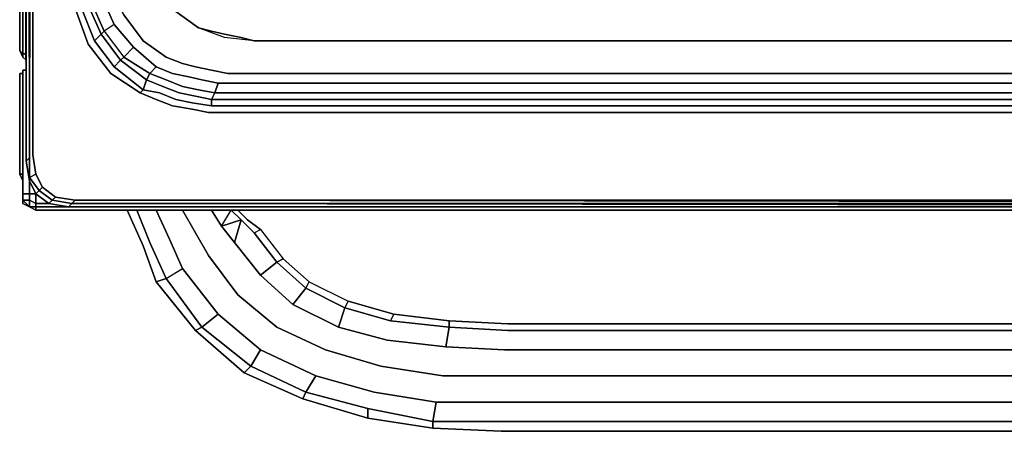
# Model space of a CAD drawing. Units: inches. Extents: x 0 to 30, y -28.8 to 0.
# Drawn here: x 0 to 11.1, y -28.8 to -24.2 of the extents above; entities that cross this region are included whole.
import ezdxf

# ---------------------------------------------------------------- set-up
doc = ezdxf.new("R2010")
doc.units = ezdxf.units.IN
doc.header["$MEASUREMENT"] = 0
doc.layers.get('0').update_dxf_attribs({"true_color": 0xc7c7c7})

msp = doc.modelspace()

# ---------------------------------------------------------------- linework, layer by layer
at = {"color": 18, "elevation": 0}
for points in [[(0, -24.513), (0, -2.797)], [(0, -2.797), (0, -24.513), (0.037, -24.55), (0.037, -24.587), (0, -24.513), (0, -2.797)], [(0.037, -13.877), (0.037, -24.55)], [(0.773, -23.999), (0.921, -24.329), (0.847, -24.403), (0.7, -24.035)], [(0.921, -24.329), (1.141, -24.623), (1.068, -24.698), (0.847, -24.403)], [(1.141, -24.623), (0.921, -24.329), (0.957, -24.293), (1.178, -24.587)], [(0.037, -24.587), (0.074, -24.623), (0.037, -24.587), (0.037, -24.55), (0.074, -24.55), (0.037, -24.55)], [(0.074, -24.623), (0.037, -24.587)], [(1.141, -24.623), (1.178, -24.587), (1.472, -24.772), (1.435, -24.846)], [(1.545, -24.698), (1.729, -24.772)], [(0, -24.956), (0, -24.772)], [(0.037, -24.772), (0, -24.772)], [(0, -24.956), (0, -24.772), (0.037, -24.772), (0, -24.772)], [(0.037, -24.735), (0.074, -24.735), (0.037, -24.735), (0.037, -26.134), (0.037, -24.735), (0.037, -26.134)], [(1.362, -24.993), (1.031, -24.772)], [(2.17, -25.066), (1.987, -25.029), (1.803, -24.993), (1.619, -24.919), (1.435, -24.846), (1.472, -24.772), (1.656, -24.846), (1.84, -24.919), (2.023, -24.956), (2.207, -24.993)], [(1.913, -24.809), (1.729, -24.772)], [(2.06, -24.846), (1.913, -24.809)], [(2.06, -24.846), (2.244, -24.882)], [(2.244, -24.882), (2.207, -24.993)], [(2.244, -24.882), (27.704, -24.882)], [(0, -25.103), (0, -24.956)], [(1.545, -25.066), (1.362, -24.993)], [(1.398, -24.956), (1.582, -24.993)], [(2.17, -25.14), (1.95, -25.103), (1.766, -25.066), (1.582, -24.993), (1.766, -25.066), (1.95, -25.103)], [(0, -25.213), (0, -25.103)], [(1.729, -25.14), (1.545, -25.066), (1.729, -25.14), (1.95, -25.176), (2.134, -25.213), (1.95, -25.176)], [(2.17, -25.066), (27.778, -25.066), (27.741, -25.14), (2.17, -25.14)], [(0, -25.213), (0, -25.36), (0, -25.507), (0, -25.36)], [(27.741, -25.213), (2.134, -25.213)], [(0, -25.913), (0, -25.507)], [(0, -25.913), (0.037, -25.987)], [(0.037, -25.987), (0, -25.913)], [(0.11, -25.987), (0.11, -25.95), (0.221, -26.097), (0.184, -26.134)], [(0.11, -25.987), (0.11, -26.134)], [(0.184, -26.134), (0.11, -25.987)], [(0.11, -26.281), (0.037, -26.207), (0.037, -26.134), (0.037, -26.207), (0.037, -26.244)], [(0.368, -26.207), (0.331, -26.244), (0.184, -26.134), (0.221, -26.097)], [(0.257, -26.06), (0.221, -26.097)], [(0.037, -26.207), (0.11, -26.207), (0.11, -26.281)], [(0.037, -26.244), (0.11, -26.281), (0.037, -26.207)], [(0.184, -26.244), (0.331, -26.244)], [(0.368, -26.207), (0.404, -26.17), (0.626, -26.207), (0.59, -26.244)], [(0.59, -26.244), (29.469, -26.281), (0.553, -26.281), (29.469, -26.281), (29.432, -26.244)], [(0.184, -26.318), (0.11, -26.281)], [(0.184, -26.281), (0.11, -26.281)], [(0.184, -26.318), (0.184, -26.281), (0.11, -26.281)], [(0.184, -26.318), (0.184, -26.281)], [(4.084, -26.281), (0.184, -26.281)], [(0.184, -26.318), (4.084, -26.318)], [(4.084, -26.318), (0.184, -26.318)], [(1.398, -26.722), (1.215, -26.318)], [(1.325, -26.318), (1.472, -26.685)], [(1.545, -26.318), (1.693, -26.648)], [(1.84, -26.318), (1.987, -26.575)], [(2.17, -26.318), (2.281, -26.501)], [(2.466, -26.318), (2.576, -26.428)], [(7.175, -26.281), (4.084, -26.281), (7.175, -26.281), (10.266, -26.281), (13.392, -26.281), (10.266, -26.281)], [(4.084, -26.318), (7.175, -26.318), (10.266, -26.318), (13.392, -26.318), (10.266, -26.318), (7.175, -26.318)], [(7.175, -26.318), (4.084, -26.318)], [(4.194, -26.318), (6.733, -26.318)], [(10.266, -26.318), (7.175, -26.318)], [(8.204, -26.318), (14.312, -26.318)], [(13.392, -26.318), (10.266, -26.318)], [(2.281, -26.501), (2.428, -26.685), (2.503, -26.428)], [(1.987, -26.575), (2.134, -26.832)], [(2.907, -26.906), (2.65, -26.575), (2.723, -26.538), (2.981, -26.869)], [(1.656, -27.091), (1.472, -26.685)], [(2.723, -27.053), (2.428, -26.685)], [(2.466, -27.275), (2.134, -26.832)], [(2.06, -27.642), (1.656, -27.091), (1.84, -26.979), (2.244, -27.495)], [(2.06, -27.642), (1.987, -27.679), (1.545, -27.128), (1.656, -27.091)], [(3.679, -27.422), (3.238, -27.201), (3.275, -27.128), (3.716, -27.348)], [(2.466, -27.275), (2.907, -27.642)], [(3.606, -27.642), (3.091, -27.385), (3.238, -27.201), (3.679, -27.422)], [(3.238, -27.201), (3.091, -27.385), (3.606, -27.642), (3.679, -27.422)], [(4.857, -27.642), (4.194, -27.569), (4.231, -27.495), (4.857, -27.569)], [(4.857, -27.569), (5.519, -27.606)], [(24.393, -27.606), (5.519, -27.606)], [(2.54, -28.157), (1.987, -27.679)], [(3.459, -27.9), (2.907, -27.642)], [(3.606, -27.642), (4.157, -27.789)], [(4.857, -27.642), (5.519, -27.679)], [(24.393, -27.679), (5.519, -27.679)], [(4.82, -27.863), (4.157, -27.789)], [(3.238, -28.379), (2.613, -28.084), (2.723, -27.9), (3.348, -28.194)], [(3.459, -27.9), (4.084, -28.084)], [(4.82, -27.863), (5.482, -27.9)], [(24.393, -27.9), (5.482, -27.9)], [(3.238, -28.379), (3.201, -28.453), (2.54, -28.157), (2.613, -28.084)], [(4.784, -28.194), (4.084, -28.084)], [(3.348, -28.194), (4.01, -28.379)], [(4.784, -28.194), (5.482, -28.194)], [(24.393, -28.194), (5.482, -28.194)], [(3.238, -28.379), (3.937, -28.563), (3.937, -28.673), (3.201, -28.453), (3.937, -28.673), (4.673, -28.784), (4.673, -28.71), (3.937, -28.563)], [(4.71, -28.489), (4.01, -28.379)], [(4.71, -28.489), (5.482, -28.489)], [(24.429, -28.489), (5.482, -28.489)], [(4.673, -28.71), (4.673, -28.784), (3.937, -28.673), (3.937, -28.563)], [(4.673, -28.71), (5.445, -28.71)], [(24.429, -28.71), (5.445, -28.71)], [(5.445, -28.82), (4.673, -28.784)], [(5.445, -28.82), (24.429, -28.82)]]:
    msp.add_lwpolyline(points, close=True, dxfattribs=at)
for points in [[(0.147, -3.092), (0.11, -25.728), (0.11, -25.95), (0.184, -25.913), (0.257, -26.06), (0.221, -26.097), (0.11, -25.95), (0.184, -25.913), (0.147, -25.691), (0.147, -3.092), (0.11, -25.728), (0.074, -3.019), (0.11, -25.728), (0.074, -25.765), (0.074, -3.019), (0.074, -25.765), (0.037, -2.982), (0.074, -25.765), (0.037, -2.982), (0.074, -25.765), (0.11, -25.987), (0.11, -25.95), (0.11, -25.728), (0.074, -25.765), (0.11, -25.728), (0.11, -25.95), (0.11, -25.987), (0.074, -25.765), (0.11, -25.987), (0.184, -26.134), (0.184, -26.17), (0.184, -26.134), (0.331, -26.244), (0.368, -26.207), (0.59, -26.244), (0.553, -26.281), (0.331, -26.244), (0.553, -26.281), (29.469, -26.281), (0.553, -26.281), (0.59, -26.244), (29.432, -26.244), (0.59, -26.244), (0.626, -26.207), (29.395, -26.207)], [(0.11, -25.728), (0.074, -3.019)], [(29.432, -26.244), (0.626, -26.207), (0.404, -26.17), (0.257, -26.06), (0.184, -25.913), (0.147, -25.691), (0.147, -3.092), (0.147, -25.691), (0.184, -25.913), (0.257, -26.06), (0.404, -26.17), (0.626, -26.207), (29.395, -26.207), (0.626, -26.207), (29.432, -26.244)], [(1.545, -3.276), (1.362, -3.35), (1.031, -3.607), (0.773, -3.938), (0.626, -4.307), (0.553, -4.711), (0.553, -23.631), (0.626, -24.035), (0.773, -24.44), (1.031, -24.772)], [(1.693, -3.276), (1.398, -3.423), (1.068, -3.644), (0.847, -3.975), (0.7, -4.307), (0.626, -4.711), (0.626, -23.631), (0.7, -24.035), (0.847, -24.403), (1.068, -24.698), (1.398, -24.956), (1.362, -24.993)], [(1.031, -24.772), (0.773, -24.44), (0.626, -24.035), (0.553, -23.631), (0.553, -4.711), (0.626, -4.307), (0.773, -3.938), (1.031, -3.607), (1.362, -3.35)], [(27.741, -25.213), (2.134, -25.213), (1.95, -25.176), (1.729, -25.14), (1.545, -25.066), (1.362, -24.993), (1.031, -24.772), (0.773, -24.44), (0.626, -24.035), (0.553, -23.631), (0.553, -4.711), (0.626, -4.307), (0.773, -3.938), (1.031, -3.607), (1.362, -3.35)], [(2.17, -25.066), (2.207, -24.993), (2.023, -24.956), (1.84, -24.919), (1.656, -24.846), (1.472, -24.772), (1.545, -24.698), (1.288, -24.476), (1.178, -24.587), (1.472, -24.772), (1.545, -24.698), (1.288, -24.476), (1.068, -24.219), (0.921, -23.888), (0.884, -23.521), (0.884, -4.785), (0.921, -4.417), (1.068, -4.085), (1.288, -3.828), (1.545, -3.607), (1.876, -3.46), (1.913, -3.46)], [(0.847, -3.975), (0.921, -3.975), (0.773, -4.344), (0.7, -4.307), (0.847, -3.975), (1.068, -3.644), (1.141, -3.681), (0.921, -3.975), (0.957, -4.012), (0.81, -4.381), (0.921, -4.417), (0.884, -4.785), (0.884, -23.521), (0.921, -23.888), (0.81, -23.962), (0.957, -24.293), (0.921, -24.329)], [(27.631, -24.772), (2.354, -24.772), (2.17, -24.735), (1.987, -24.698), (1.84, -24.66), (1.656, -24.587), (1.398, -24.403), (1.178, -24.109), (1.031, -23.815), (0.994, -23.446), (0.994, -4.859), (1.031, -4.491), (1.178, -4.197), (1.362, -3.901), (1.656, -3.717), (1.913, -3.607)], [(1.656, -3.717), (1.362, -3.901), (1.178, -4.197), (1.031, -4.491), (0.994, -4.859), (0.994, -23.446), (1.031, -23.815), (1.178, -24.109), (1.398, -24.403), (1.656, -24.587), (1.84, -24.66), (1.987, -24.698), (2.17, -24.735), (2.354, -24.772), (27.631, -24.772)], [(27.631, -24.772), (2.354, -24.772), (2.17, -24.735), (1.987, -24.698), (1.84, -24.66), (1.656, -24.587), (1.398, -24.403), (1.178, -24.109), (1.031, -23.815), (0.994, -23.446), (0.994, -4.859), (1.031, -4.491), (1.178, -4.197), (1.362, -3.901), (1.656, -3.717)], [(27.262, -24.403), (2.65, -24.403), (2.318, -24.366), (2.023, -24.256), (1.766, -24.072), (1.582, -23.815), (1.472, -23.521), (1.435, -23.188), (1.435, -5.153), (1.472, -4.822), (1.582, -4.528), (1.766, -4.307), (2.023, -4.122), (2.318, -3.975), (2.65, -3.938), (4.894, -3.938)], [(2.023, -4.122), (1.766, -4.307), (1.582, -4.528), (1.472, -4.822), (1.435, -5.153), (1.435, -23.188), (1.472, -23.521), (1.582, -23.815), (1.766, -24.072), (2.023, -24.256), (2.17, -24.293), (2.318, -24.329), (2.503, -24.366), (2.65, -24.403), (27.262, -24.403), (27.631, -24.366), (27.925, -24.256), (28.145, -24.072), (28.403, -23.851), (28.476, -23.521)], [(27.262, -24.403), (2.65, -24.403), (2.503, -24.366), (2.318, -24.329), (2.17, -24.293), (2.023, -24.256), (1.766, -24.072), (1.582, -23.815), (1.472, -23.521), (1.435, -23.188), (1.435, -5.153), (1.472, -4.822), (1.582, -4.528), (1.766, -4.307), (2.023, -4.122)], [(0, -24.513), (0.037, -24.55), (0.037, -13.877)], [(0.921, -23.888), (1.068, -24.219), (1.288, -24.476), (1.545, -24.698)], [(0.921, -23.888), (1.068, -24.219), (0.957, -24.293), (1.178, -24.587), (1.141, -24.623), (1.435, -24.846), (1.398, -24.956), (1.582, -24.993), (1.766, -25.066), (1.95, -25.103), (2.17, -25.14), (2.17, -25.066), (1.987, -25.029), (1.803, -24.993), (1.619, -24.919), (1.435, -24.846), (1.472, -24.772), (1.178, -24.587), (1.288, -24.476), (1.068, -24.219), (0.957, -24.293), (1.178, -24.587), (1.288, -24.476)], [(0.773, -23.999), (0.921, -24.329), (0.847, -24.403), (0.7, -24.035)], [(0.773, -23.999), (0.81, -23.962), (0.957, -24.293), (0.921, -24.329)], [(0.921, -24.329), (0.773, -23.999)], [(1.068, -24.219), (0.957, -24.293), (0.81, -23.962)], [(2.65, -24.403), (2.318, -24.366), (2.023, -24.256)], [(0.921, -24.329), (1.141, -24.623), (1.068, -24.698), (0.847, -24.403)], [(0.037, -24.55), (0, -24.513)], [(0, -24.513), (0.037, -24.587)], [(0, -24.513), (0.037, -24.587)], [(0.074, -24.55), (0.037, -24.55)], [(1.068, -24.698), (1.141, -24.623), (1.435, -24.846), (1.398, -24.956), (1.068, -24.698), (1.398, -24.956), (1.362, -24.993)], [(2.207, -24.993), (2.023, -24.956), (1.84, -24.919), (1.656, -24.846), (1.472, -24.772), (1.545, -24.698), (1.729, -24.772)], [(0.074, -24.735), (0.037, -24.735), (0.037, -26.134), (0.037, -24.735)], [(27.778, -25.066), (27.741, -24.993), (2.207, -24.993), (2.244, -24.882), (2.06, -24.846), (1.913, -24.809), (1.729, -24.772)], [(1.398, -24.956), (1.435, -24.846), (1.619, -24.919), (1.803, -24.993), (1.987, -25.029), (2.17, -25.066), (2.17, -25.14), (27.741, -25.14)], [(27.778, -25.066), (27.741, -24.993), (28.145, -24.919), (28.072, -24.846), (27.704, -24.882), (2.244, -24.882)], [(0, -24.956), (0, -25.103), (0, -25.213), (0, -25.36), (0, -25.507), (0, -25.913), (0.037, -25.913), (0, -25.913)], [(0, -24.956), (0, -25.103), (0, -25.213), (0, -25.36), (0, -25.507), (0, -25.913)], [(1.362, -24.993), (1.398, -24.956)], [(2.17, -25.066), (2.207, -24.993)], [(2.207, -24.993), (27.741, -24.993), (27.778, -25.066)], [(2.207, -24.993), (27.741, -24.993)], [(2.17, -25.066), (27.778, -25.066), (27.741, -25.14), (2.17, -25.14)], [(27.778, -25.066), (2.17, -25.066)], [(0, -25.913), (0.037, -25.913)], [(0.184, -25.913), (0.11, -25.95), (0.221, -26.097)], [(0.184, -26.134), (0.11, -26.134), (0.11, -25.987)], [(0.11, -26.281), (0.037, -26.244), (0.037, -26.207), (0.037, -26.134), (0.11, -26.134), (0.11, -26.207), (0.037, -26.207), (0.037, -26.134)], [(16.593, -26.318), (19.683, -26.318), (22.774, -26.318), (25.865, -26.318), (29.801, -26.318), (29.801, -26.281), (25.865, -26.281), (22.774, -26.281), (19.683, -26.281), (16.593, -26.281), (13.392, -26.281), (10.266, -26.281), (7.175, -26.281), (4.084, -26.281), (0.184, -26.281), (0.184, -26.244), (0.11, -26.207), (0.11, -26.134), (0.037, -26.134), (0.037, -26.207)], [(0.11, -26.134), (0.037, -26.134)], [(0.11, -26.134), (0.184, -26.134), (0.184, -26.244), (0.11, -26.207), (0.11, -26.134), (0.184, -26.134), (0.184, -26.244)], [(0.221, -26.097), (0.184, -26.134)], [(0.184, -26.134), (0.331, -26.244), (0.368, -26.207), (0.221, -26.097)], [(0.184, -26.244), (0.184, -26.134)], [(0.404, -26.17), (0.368, -26.207), (0.221, -26.097)], [(0.331, -26.244), (0.553, -26.281), (0.59, -26.244), (0.368, -26.207), (0.404, -26.17), (0.257, -26.06)], [(0.11, -26.281), (0.11, -26.207), (0.037, -26.207)], [(0.11, -26.281), (0.11, -26.207), (0.184, -26.244), (0.184, -26.281)], [(0.184, -26.281), (0.184, -26.244), (0.331, -26.244)], [(0.626, -26.207), (0.59, -26.244)], [(0.184, -26.318), (0.184, -26.281)], [(0.184, -26.281), (0.184, -26.318)], [(1.398, -26.722), (1.215, -26.318)], [(1.398, -26.722), (1.545, -27.128), (1.656, -27.091), (1.472, -26.685), (1.325, -26.318)], [(1.545, -26.318), (1.693, -26.648)], [(1.84, -26.318), (1.987, -26.575)], [(2.17, -26.318), (2.281, -26.501), (2.503, -26.428), (2.391, -26.318), (2.503, -26.428), (2.65, -26.575), (2.907, -26.906)], [(2.281, -26.501), (2.391, -26.318), (2.503, -26.428), (2.65, -26.575), (2.723, -26.538), (2.576, -26.428)], [(2.466, -26.318), (2.576, -26.428)], [(4.01, -26.318), (4.047, -26.318), (4.084, -26.318), (4.157, -26.318), (4.194, -26.318)], [(4.194, -26.318), (4.157, -26.318), (4.084, -26.318), (4.047, -26.318), (4.01, -26.318), (4.047, -26.318), (4.084, -26.318), (4.157, -26.318), (4.194, -26.318), (6.733, -26.318), (6.77, -26.318), (6.807, -26.318), (6.844, -26.318), (6.88, -26.318), (6.917, -26.318), (6.88, -26.318), (6.844, -26.318), (6.807, -26.318), (6.77, -26.318), (6.733, -26.318), (6.77, -26.318), (6.807, -26.318), (6.844, -26.318), (6.88, -26.318), (6.917, -26.318)], [(8.204, -26.318), (8.167, -26.318), (8.13, -26.318), (8.094, -26.318), (8.057, -26.318), (8.02, -26.318), (8.057, -26.318), (8.094, -26.318), (8.13, -26.318), (8.167, -26.318), (8.204, -26.318), (14.312, -26.318)], [(8.02, -26.318), (8.057, -26.318), (8.094, -26.318), (8.13, -26.318), (8.167, -26.318), (8.204, -26.318)], [(2.576, -26.428), (2.723, -26.538), (2.981, -26.869), (2.907, -26.906), (3.238, -27.201), (3.091, -27.385), (2.723, -27.053), (2.428, -26.685), (2.281, -26.501), (2.503, -26.428), (2.428, -26.685), (2.281, -26.501)], [(2.503, -26.428), (2.65, -26.575), (2.907, -26.906), (2.723, -27.053), (2.907, -26.906), (3.238, -27.201)], [(2.576, -26.428), (2.723, -26.538)], [(27.778, -26.832), (27.409, -27.275), (26.967, -27.642), (26.453, -27.9), (25.828, -28.084), (25.128, -28.157), (24.393, -28.194), (5.482, -28.194), (4.784, -28.194), (4.084, -28.084), (3.459, -27.9), (2.907, -27.642), (2.466, -27.275), (2.134, -26.832), (1.987, -26.575)], [(2.65, -26.575), (2.723, -26.538), (2.981, -26.869), (3.275, -27.128)], [(1.398, -26.722), (1.545, -27.128), (1.987, -27.679), (2.06, -27.642), (1.656, -27.091), (1.84, -26.979), (1.693, -26.648)], [(1.545, -27.128), (1.398, -26.722)], [(1.693, -26.648), (1.84, -26.979)], [(2.54, -28.157), (2.613, -28.084), (2.06, -27.642), (2.244, -27.495), (1.84, -26.979), (1.693, -26.648)], [(2.907, -26.906), (2.723, -27.053)], [(3.238, -27.201), (2.907, -26.906), (2.981, -26.869)], [(3.238, -27.201), (3.275, -27.128), (2.981, -26.869), (3.275, -27.128), (3.716, -27.348), (3.679, -27.422), (4.194, -27.569), (4.231, -27.495), (3.716, -27.348), (4.231, -27.495), (4.857, -27.569), (4.857, -27.642), (5.519, -27.679), (24.393, -27.679), (25.054, -27.642), (25.718, -27.569), (25.681, -27.495), (25.018, -27.569), (24.393, -27.606), (5.519, -27.606), (4.857, -27.569)], [(1.656, -27.091), (1.84, -26.979), (2.244, -27.495), (2.723, -27.9)], [(3.091, -27.385), (2.723, -27.053), (3.091, -27.385), (3.606, -27.642)], [(1.656, -27.091), (1.545, -27.128), (1.987, -27.679)], [(3.238, -27.201), (3.275, -27.128), (3.716, -27.348), (4.231, -27.495)], [(4.82, -27.863), (5.482, -27.9), (24.393, -27.9), (25.091, -27.863), (25.754, -27.789), (26.306, -27.642), (26.232, -27.422), (25.718, -27.569), (25.681, -27.495), (26.195, -27.348), (26.637, -27.128)], [(4.194, -27.569), (3.679, -27.422), (3.716, -27.348)], [(3.348, -28.194), (2.723, -27.9), (2.613, -28.084), (2.06, -27.642), (2.244, -27.495)], [(2.54, -28.157), (3.201, -28.453), (3.238, -28.379), (2.613, -28.084), (2.723, -27.9), (2.244, -27.495), (2.723, -27.9), (3.348, -28.194), (3.238, -28.379)], [(4.857, -27.569), (4.231, -27.495), (4.194, -27.569), (4.857, -27.642), (4.82, -27.863), (4.157, -27.789), (3.606, -27.642), (3.679, -27.422), (4.194, -27.569), (4.857, -27.642)], [(4.857, -27.642), (4.857, -27.569)], [(4.673, -28.71), (4.673, -28.784), (3.937, -28.673), (3.201, -28.453), (2.54, -28.157), (1.987, -27.679), (2.06, -27.642), (2.613, -28.084), (2.54, -28.157)], [(4.857, -27.642), (4.82, -27.863)], [(4.82, -27.863), (4.857, -27.642)], [(4.71, -28.489), (5.482, -28.489), (24.429, -28.489), (25.165, -28.453), (25.901, -28.379), (26.563, -28.194), (26.673, -28.416), (27.298, -28.084), (27.151, -27.9)], [(3.238, -28.379), (3.348, -28.194)], [(4.673, -28.784), (5.445, -28.82), (24.429, -28.82), (25.201, -28.747), (25.975, -28.673), (25.938, -28.563), (25.201, -28.673), (24.429, -28.71), (5.445, -28.71), (4.673, -28.71), (4.71, -28.489), (4.01, -28.379), (3.348, -28.194)], [(3.201, -28.453), (3.238, -28.379)], [(3.238, -28.379), (3.937, -28.563)], [(4.71, -28.489), (4.673, -28.71)], [(4.673, -28.71), (4.71, -28.489)], [(4.673, -28.71), (3.937, -28.563), (3.937, -28.673)]]:
    msp.add_lwpolyline(points, dxfattribs=at)

doc.saveas('drawing.dxf')
